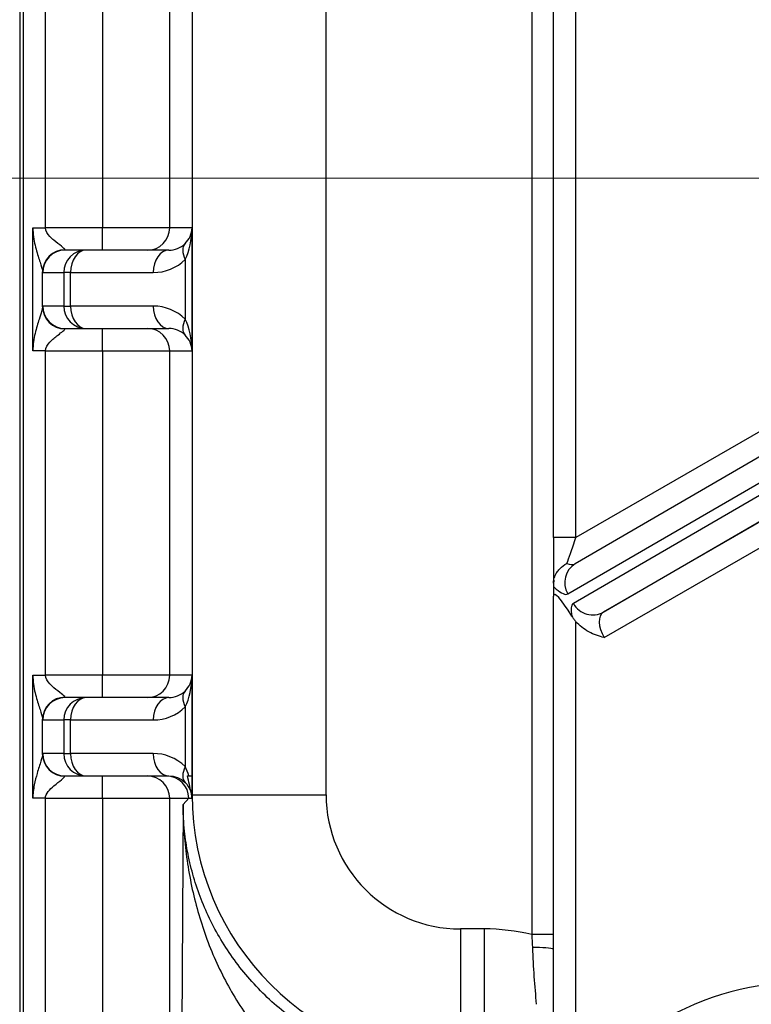
# Model space of a CAD drawing. Units: millimetres. Extents: x 239 to 3215, y 30 to 4191.
# Drawn here: x 1178 to 1213, y 653 to 701 of the extents above; entities that cross this region are included whole.
import ezdxf

# ---------------------------------------------------------------- set-up
doc = ezdxf.new("R2010")
doc.units = ezdxf.units.MM
doc.header["$LTSCALE"] = 15.384615
doc.layers.add('Dimensions(Hillmar_metric)', color=7, linetype='Continuous', lineweight=13)
doc.layers.add('Visible Edges(Hillmar_metric)', color=7, linetype='Continuous', lineweight=25)
doc.layers.add('Visible Tangent Edges(Hillmar_Metric)', color=7, linetype='Continuous', lineweight=25, true_color=0xc0c0c0)
doc.styles.add('Hillmar_metric_Dimensions', font='arial.ttf')
doc.dimstyles.new('DEFAULT-ISO-Method 1b-Hillmar_metric', dxfattribs={"dimscale": 15.384615, "dimtxt": 2, "dimasz": 2.5, "dimexe": 1, "dimexo": 1, "dimgap": 0.25, "dimtad": 1, "dimtih": 1, "dimtoh": 1, "dimrnd": 1e-08, "dimdsep": 46, "dimtxsty": 'Hillmar_metric_Dimensions', "dimcen": 0.09, "dimdle": 8, "dimclrd": 7, "dimclre": 7, "dimclrt": 7, "dimazin": 2, "dimtfac": 0.75, "dimtmove": 0, "dimatfit": 3, "dimfxl": 1, "dimtolj": 1, "dimlwd": 9, "dimlwe": 9, "dimarcsym": 0})

# ---------------------------------------------------------------- blocks, each defined once
blk = doc.blocks.new('*D33')
at = {"layer": 'Defpoints', "color": 0, "linetype": 'Continuous', "transparency": 16777216}
for p in [(1257.362, 1038.21), (1046.717, 692.989), (1257.362, 692.989)]:
    blk.add_point(p, dxfattribs=at)
at = {"layer": 'Dimensions(Hillmar_metric)', "color": 7, "linetype": 'Continuous', "lineweight": 9, "transparency": 16777216}
for p, q in [((1241.978, 1038.21), (1031.333, 1038.21)), ((1046.717, 999.749), (1046.717, 885.166)), ((1046.717, 731.451), (1046.717, 846.033)), ((1241.978, 692.989), (1031.333, 692.989))]:
    blk.add_line(p, q, dxfattribs=at)
at = {"layer": 'Dimensions(Hillmar_metric)', "color": 7, "linetype": 'Continuous', "transparency": 16777216}
for points in [[(1040.307, 999.749), (1053.128, 999.749), (1046.717, 1038.21)], [(1040.307, 731.451), (1053.128, 731.451), (1046.717, 692.989)]]:
    blk.add_solid(points, dxfattribs=at)
at = {"layer": 'Dimensions(Hillmar_metric)', "color": 7, "linetype": 'Continuous', "lineweight": 13, "transparency": 16777216, "insert": (1046.717, 865.6), "char_height": 30.7692, "attachment_point": 5, "style": 'Hillmar_metric_Dimensions'}
blk.add_mtext('\\A1;321', dxfattribs=at)

msp = doc.modelspace()

# ---------------------------------------------------------------- linework, layer by layer
at = {"layer": 'Visible Edges(Hillmar_metric)'}
for p, q in [((1178.1135, 615.5022), (1178.1134, 845.9344)), ((1203.7929, 675.6924), (1203.7929, 701.3737)), ((1235.3551, 692.1548), (1204.8353, 674.4307)), ((1181.2935, 689.526), (1180.2819, 689.526)), ((1185.2744, 689.526), (1181.2935, 689.526)), ((1180.2819, 685.7568), (1181.2935, 685.7568)), ((1181.2935, 685.7568), (1185.2744, 685.7568)), ((1203.7914, 673.4984), (1203.7914, 673.5386)), ((1203.8038, 673.6562), (1203.8038, 673.6623)), ((1203.7917, 673.3382), (1203.7929, 672.8635)), ((1203.7929, 648.4772), (1203.7929, 672.8635)), ((1181.2935, 667.9876), (1180.2819, 667.9876)), ((1185.2744, 667.9876), (1181.2935, 667.9876)), ((1180.2819, 664.2183), (1181.2935, 664.2183)), ((1181.2935, 664.2183), (1185.275, 664.2183)), ((1186.2408, 664.2183), (1186.3923, 664.2183)), ((1186.3863, 664.2183), (1186.3863, 663.3081))]:
    msp.add_line(p, q, dxfattribs=at)
for centre, major_axis, ratio, start_param, end_param in [((1185.3155, 690.603), (-0.7757, -0.7679), 0.9734001, 1.5623715, 2.3477697), ((1185.3155, 690.603), (-0.0194, -2.1538), 0.4999243, 0.7898903, 1.5752885), ((1185.3155, 684.6799), (-0.0194, 2.1538), 0.4999243, 4.7078968, 5.493295), ((1185.3155, 684.6799), (0.7757, -0.7679), 0.9734001, 0.793823, 1.5792211), ((1204.3773, 675.1183), (0.4851, -0.6703), 0.5909047, 6.2223092, 6.2231046), ((1204.8698, 670.9974), (-1.0484, 1.948), 0.1264421, 5.1252865, 6.5139461), ((1185.3155, 669.0645), (-0.7757, -0.7679), 0.9734001, 1.5623715, 2.3477697), ((1185.3155, 669.0645), (-0.0194, -2.1538), 0.4999243, 0.7898903, 1.5752885), ((1199.4824, 663.4998), (-11.9757, -5.406), 0.9804179, 5.8665268, 5.8784305)]:
    msp.add_ellipse(centre, major_axis=major_axis, ratio=ratio, start_param=start_param, end_param=end_param, dxfattribs=at)
for points, knots in [([(1203.7929, 675.6924), (1203.7929, 675.2718), (1203.7926, 674.4372), (1203.7919, 673.7673), (1203.7914, 673.5386)], [-0.44394684, -0.44394684, -0.44394684, -0.44394684, -0.32676742, -0.21195807, -0.21195807, -0.21195807, -0.21195807]), ([(1203.8006, 673.6359), (1203.8118, 673.7122), (1203.834, 673.7887), (1203.8671, 673.8639), (1203.8883, 673.912), (1203.9137, 673.9589), (1203.9431, 674.0044), (1203.9842, 674.0679), (1204.0331, 674.1286), (1204.0884, 674.1854), (1204.1876, 674.287), (1204.3057, 674.3747), (1204.435, 674.4439)], [0.01237098, 0.01237098, 0.01237098, 0.01237098, 0.03783734, 0.03783734, 0.03783734, 0.05412519, 0.05412519, 0.05412519, 0.07690697, 0.07690697, 0.07690697, 0.11772229, 0.11772229, 0.11772229, 0.11772229]), ([(1203.7914, 673.5386), (1203.7914, 673.5458), (1203.7915, 673.553), (1203.7917, 673.5666), (1203.7919, 673.5731), (1203.7925, 673.5889), (1203.793, 673.5973), (1203.7943, 673.6123), (1203.7952, 673.6183), (1203.797, 673.628), (1203.7981, 673.6316), (1203.7992, 673.6341)], [-0.013724087, -0.013724087, -0.013724087, -0.013724087, -0.011728163, -0.011728163, -0.009852459, -0.009852459, -0.006926141, -0.006926141, -0.003785772, -0.003785772, -0.000312902, -0.000312902, -0.000312902, -0.000312902]), ([(1203.7992, 673.6341), (1203.7982, 673.6093), (1203.7971, 673.5855), (1203.7945, 673.54), (1203.793, 673.5185), (1203.7914, 673.4984)], [-0.015518345, -0.015518345, -0.015518345, -0.015518345, -0.007947246, -0.007947246, -0.000296109, -0.000296109, -0.000296109, -0.000296109]), ([(1203.7914, 673.497), (1203.7915, 673.4645), (1203.7915, 673.435), (1203.7916, 673.3815), (1203.7916, 673.3581), (1203.7917, 673.3382)], [-0.023123663, -0.023123663, -0.023123663, -0.023123663, -0.011736695, -0.011736695, 0, 0, 0, 0]), ([(1204.6748, 671.9005), (1204.7033, 671.854), (1204.7343, 671.8093), (1204.7997, 671.7229), (1204.8336, 671.6818), (1204.8689, 671.6413)], [0, 0, 0, 0, 0.015263007, 0.015263007, 0.030197573, 0.030197573, 0.030197573, 0.030197573]), ([(1206.224, 670.8792), (1206.2223, 670.8797), (1206.2206, 670.8801), (1205.9917, 670.939), (1205.7338, 671.0197), (1205.2454, 671.284), (1205.0341, 671.4519), (1204.8691, 671.6411)], [-0.1437927, -0.1437927, -0.1437927, -0.1437927, -0.14325604, -0.14325604, -0.07000264, -0.07000264, -0.00008886, -0.00008886, -0.00008886, -0.00008886]), ([(1186.1725, 664.2183), (1186.1837, 664.2183), (1186.195, 664.2183), (1186.2178, 664.2183), (1186.2292, 664.2183), (1186.2408, 664.2183)], [-0.012706366, -0.012706366, -0.012706366, -0.012706366, -0.006381139, -0.006381139, -0.000107917, -0.000107917, -0.000107917, -0.000107917]), ([(1186.3602, 663.3797), (1186.3473, 663.4362), (1186.3272, 663.5246), (1186.2993, 663.6476), (1186.2832, 663.719), (1186.2296, 663.9589), (1186.2006, 664.0923), (1186.1725, 664.2183)], [-0.065720737, -0.065720737, -0.065720737, -0.065720737, -0.054613235, -0.054613235, -0.036790883, -0.036790883, -0.00003199, -0.00003199, -0.00003199, -0.00003199]), ([(1186.3872, 663.1542), (1186.3868, 663.1922), (1186.3842, 663.2299), (1186.375, 663.3053), (1186.3684, 663.3428), (1186.3599, 663.3795)], [0, 0, 0, 0, 0.010564524, 0.010564524, 0.021309492, 0.021309492, 0.021309492, 0.021309492])]:
    msp.add_open_spline(points, degree=3, knots=knots, dxfattribs=at)
at = {"layer": 'Visible Tangent Edges(Hillmar_Metric)'}
for p, q in [((1178.2588, 845.7744), (1178.2589, 615.6623)), ((1202.7456, 804.8615), (1202.7456, 656.5752)), ((1186.3923, 798.1219), (1186.3924, 663.3148)), ((1192.8446, 663.3148), (1192.8445, 798.1219)), ((1179.3342, 690.603), (1179.3342, 706.2183)), ((1182.09, 706.2183), (1182.09, 690.603)), ((1185.3161, 690.603), (1185.3161, 706.2183)), ((1204.8684, 675.6924), (1204.8683, 701.3737)), ((1178.7293, 684.6799), (1178.7292, 690.603)), ((1178.7292, 690.603), (1179.3342, 690.603)), ((1182.09, 690.603), (1179.3342, 690.603)), ((1185.3161, 690.603), (1182.09, 690.603)), ((1186.3923, 690.603), (1185.3161, 690.603)), ((1186.3923, 684.6799), (1186.3923, 690.603)), ((1204.4749, 672.9793), (1234.9947, 690.7034)), ((1235.2639, 690.2371), (1204.7441, 672.513)), ((1206.1838, 672.1004), (1236.7036, 689.8246)), ((1186.0666, 689.08), (1186.0666, 686.2029)), ((1179.1996, 686.7954), (1179.1996, 688.4874)), ((1179.2051, 688.4491), (1180.2166, 688.4491)), ((1180.2166, 688.4491), (1180.2166, 686.8337)), ((1180.5423, 688.4491), (1180.2166, 688.4491)), ((1180.5423, 686.8337), (1180.5423, 688.4491)), ((1180.5423, 688.4491), (1184.5232, 688.4491)), ((1180.2166, 686.8337), (1179.2051, 686.8337)), ((1180.2166, 686.8337), (1180.5423, 686.8337)), ((1184.5232, 686.8337), (1180.5423, 686.8337)), ((1221.8709, 685.5089), (1204.8684, 675.6924)), ((1179.3343, 684.6799), (1178.7293, 684.6799)), ((1179.3343, 684.6799), (1182.09, 684.6799)), ((1179.3343, 669.0645), (1179.3343, 684.6799)), ((1182.09, 684.6799), (1185.3161, 684.6799)), ((1182.09, 684.6799), (1182.09, 669.0645)), ((1185.3161, 684.6799), (1186.3923, 684.6799)), ((1185.3161, 669.0645), (1185.3161, 684.6799)), ((1223.7541, 682.2446), (1206.1838, 672.1004)), ((1206.224, 670.8792), (1224.294, 681.312)), ((1204.8684, 675.6924), (1203.7929, 675.6924)), ((1204.8684, 648.4772), (1204.8684, 671.6412)), ((1178.7293, 669.0645), (1179.3343, 669.0645)), ((1178.7293, 663.1414), (1178.7293, 669.0645)), ((1182.09, 669.0645), (1179.3343, 669.0645)), ((1185.3161, 669.0645), (1182.09, 669.0645)), ((1186.3923, 669.0645), (1185.3161, 669.0645)), ((1186.3923, 664.2183), (1186.3923, 669.0645)), ((1186.0666, 667.5415), (1186.0666, 664.6652)), ((1179.1996, 665.257), (1179.1996, 666.9489)), ((1179.2051, 666.9106), (1180.2167, 666.9106)), ((1180.2167, 666.9106), (1180.2167, 665.2953)), ((1180.5423, 666.9106), (1180.2167, 666.9106)), ((1180.5423, 665.2953), (1180.5423, 666.9106)), ((1180.5423, 666.9106), (1184.5232, 666.9106)), ((1180.2167, 665.2953), (1179.2051, 665.2953)), ((1180.2167, 665.2953), (1180.5423, 665.2953)), ((1184.5238, 665.2953), (1180.5423, 665.2953)), ((1179.3343, 663.1414), (1178.7293, 663.1414)), ((1179.3343, 663.1414), (1182.09, 663.1414)), ((1179.3343, 649.6799), (1179.3343, 663.1414)), ((1182.09, 663.1414), (1185.3161, 663.1414)), ((1182.09, 663.1414), (1182.09, 649.6799)), ((1185.3161, 663.1414), (1186.2349, 663.1414)), ((1185.3161, 649.6799), (1185.3161, 663.1414)), ((1185.958, 662.8367), (1186.2349, 663.1414)), ((1186.3863, 663.3081), (1186.3924, 663.3148)), ((1186.3924, 663.3148), (1192.8446, 663.3148)), ((1185.958, 662.8367), (1185.8249, 638.8102)), ((1200.4497, 656.854), (1199.3054, 656.854)), ((1203.7929, 656.5781), (1202.7456, 656.5781))]:
    msp.add_line(p, q, dxfattribs=at)
for centre, major_axis, ratio, start_param, end_param in [((1182.0885, 690.603), (0, -1.0769), 0.0013551, 0, 1.5707963), ((1184.2393, 690.603), (0, -1.0769), 0.9999091, 0, 1.5707963), ((1185.2744, 690.603), (1.1059, 0), 0.9738344, 4.712389, 5.4977871), ((1186.8178, 689.08), (-0.7564, 0.7665), 0.5695153, 0.0115962, 1.0587937), ((1180.2764, 688.4874), (-1.0743, -0.0758), 0.9821388, 4.6434716, 6.2114832), ((1180.2819, 688.4491), (0, 1.0769), 0.9999091, 0, 1.5707963), ((1181.2935, 688.4491), (0, 1.0769), 0.9999091, 0, 1.5707963), ((1180.2819, 690.603), (0, -1.0769), 0.0283176, 6.0943537, 6.2831853), ((1181.2935, 688.4491), (0, 1.0769), 0.6975109, 0, 1.5707963), ((1185.2744, 688.4491), (0, 1.0769), 0.6975109, 0, 1.5707963), ((1184.5232, 690.603), (2.1827, 0), 0.986788, 4.712389, 5.4977871), ((1179.2051, 690.603), (0, 2.1538), 0.0134812, 2.952761, 3.1415927), ((1179.2051, 684.6799), (0, -2.1538), 0.0134812, 3.1415927, 3.3304243), ((1180.2764, 686.7954), (-1.0743, 0.0758), 0.9821388, 0.0717021, 1.6397137), ((1180.2819, 686.8337), (0, -1.0769), 0.9999091, 4.712389, 6.2831853), ((1181.2935, 686.8337), (0, -1.0769), 0.9999091, 4.712389, 6.2831853), ((1181.2935, 686.8337), (0, -1.0769), 0.6975109, 4.712389, 6.2831853), ((1185.2744, 686.8337), (0, -1.0769), 0.6975109, 4.712389, 6.2831853), ((1184.5232, 684.6799), (2.1827, 0), 0.986788, 0.7853982, 1.5707963), ((1186.8178, 686.2029), (-0.7564, -0.7665), 0.5695153, 5.2243916, 6.2715891), ((1180.2819, 684.6799), (0, 1.0769), 0.0283176, 0, 0.1888316), ((1182.0885, 684.6799), (0, 1.0769), 0.0013551, 4.712389, 6.2831853), ((1184.2393, 684.6799), (0, 1.0769), 0.9999091, 4.712389, 6.2831853), ((1185.2744, 684.6799), (1.1059, 0), 0.9738344, 0.7853982, 1.5707963), ((1205.3762, 673.4994), (-0.5408, 0.9313), 0.9662287, 0, 1.5681669), ((1204.3773, 675.1183), (0.4851, -0.6703), 0.5909047, 5.4893668, 6.2223092), ((1203.5169, 674.6452), (0.9758, -1.6661), 0.2905748, 5.4279274, 5.5534495), ((1203.6011, 674.3822), (0.878, -1.4004), 0.2962493, 5.4900668, 6.2732166), ((1205.8211, 670.6477), (1.0766, -1.8655), 0.2667754, 3.1423224, 3.8231153), ((1205.6454, 673.0331), (0.5408, -0.9313), 0.9662287, 4.7097595, 6.2805559), ((1206.7223, 671.1678), (-0.538, 0.9329), 0.5347242, 0.0009495, 1.5717458), ((1205.7558, 670.6106), (1.0286, -1.8307), 0.2401579, 3.7938962, 3.8052631), ((1182.0885, 669.0645), (0, -1.0769), 0.0013551, 0, 1.5707963), ((1184.2393, 669.0645), (0, -1.0769), 0.9999091, 0, 1.5707963), ((1185.2744, 669.0645), (1.1059, 0), 0.9738344, 4.712389, 5.4977871), ((1186.8178, 667.5415), (-0.7564, 0.7665), 0.5695153, 0.0115962, 1.0587937), ((1180.2765, 666.9489), (-1.0743, -0.0758), 0.9821388, 4.6434716, 6.2114832), ((1180.2819, 666.9106), (0, 1.0769), 0.9999091, 0, 1.5707963), ((1181.2935, 666.9106), (0, 1.0769), 0.9999091, 0, 1.5707963), ((1180.2819, 669.0645), (0, -1.0769), 0.0283176, 6.0943537, 6.2831853), ((1181.2935, 666.9106), (0, 1.0769), 0.6975109, 0, 1.5707963), ((1185.2744, 666.9106), (0, 1.0769), 0.6975109, 0, 1.5707963), ((1184.5232, 669.0645), (2.1827, 0), 0.986788, 4.712389, 5.4977871), ((1179.2051, 669.0645), (0, 2.1538), 0.0134812, 2.952761, 3.1415927), ((1179.2051, 663.1414), (0, -2.1538), 0.0134812, 3.1415927, 3.3304243), ((1180.2765, 665.257), (-1.0743, 0.0758), 0.9821388, 0.0717021, 1.6397137), ((1180.2819, 665.2953), (0, -1.0769), 0.9999091, 4.712389, 6.2831853), ((1181.2935, 665.2953), (0, -1.0769), 0.9999091, 4.712389, 6.2831853), ((1181.2935, 665.2953), (0, -1.0769), 0.6975109, 4.712389, 6.2831853), ((1185.275, 665.2953), (0, -1.0769), 0.6975109, 4.712389, 6.2831853), ((1186.8178, 664.6652), (-0.7559, -0.767), 0.5697475, 5.224043, 6.2714563), ((1184.8254, 662.3839), (-0.4419, -2.9697), 0.5094728, 2.3106032, 2.5190384), ((1180.2819, 663.1414), (0, 1.0769), 0.0283176, 0, 0.1888316), ((1182.0885, 663.1414), (0, 1.0769), 0.0013551, 4.712389, 6.2831853), ((1184.2393, 663.1414), (0, 1.0769), 0.9999091, 4.712389, 6.2831853), ((1185.158, 663.1414), (0, 1.0769), 0.9999091, 4.712389, 6.2831853), ((1199.3156, 663.3162), (-11.8147, -5.2366), 0.9999864, 5.8660805, 7.4366567), ((1199.3068, 663.3162), (-4.5605, -4.5795), 0.99978, 5.495811, 7.0663873), ((1199.3142, 656.854), (0, -6.4615), 0.0013551, 4.712389, 6.26835), ((1200.4475, 647.1606), (6.8407, 6.8693), 0.99978, 0.5440615, 0.783202), ((1200.4584, 656.854), (0, -6.4615), 0.0013551, 4.712389, 6.26835), ((1202.7445, 655.8628), (1.0769, 0.0016), 0.0889204, 0.230404, 1.5458483), ((1215.6376, 641.3337), (0, 12.9231), 0.9999991, 4.9423503, 7.2682965)]:
    msp.add_ellipse(centre, major_axis=major_axis, ratio=ratio, start_param=start_param, end_param=end_param, dxfattribs=at)
for points, knots in [([(1178.7292, 690.603), (1178.7292, 690.3038), (1178.8041, 689.8725), (1178.9678, 689.2813), (1179.1314, 688.784), (1179.1976, 688.5434), (1179.1996, 688.4874)], [0.11012825, 0.11012825, 0.11012825, 0.11012825, 0.19330875, 0.234899, 0.3180795, 0.40126, 0.40126, 0.40126, 0.40126]), ([(1180.2762, 689.5452), (1180.272, 689.5732), (1180.1391, 689.6935), (1179.8117, 689.9421), (1179.484, 690.2377), (1179.3342, 690.4534), (1179.3342, 690.603)], [-0.40126, -0.40126, -0.40126, -0.40126, -0.3180795, -0.234899, -0.19330875, -0.11012825, -0.11012825, -0.11012825, -0.11012825]), ([(1179.1996, 686.7954), (1179.1981, 686.7534), (1179.1599, 686.5973), (1179.0224, 686.1664), (1178.8302, 685.5521), (1178.7293, 684.9813), (1178.7293, 684.6799)], [-0.40094242, -0.40094242, -0.40094242, -0.40094242, -0.33859881, -0.2762552, -0.19313038, -0.11000556, -0.11000556, -0.11000556, -0.11000556]), ([(1179.3343, 684.6799), (1179.3343, 684.8306), (1179.5362, 685.116), (1179.9208, 685.4232), (1180.1964, 685.6386), (1180.2731, 685.7167), (1180.2762, 685.7377)], [0.11000556, 0.11000556, 0.11000556, 0.11000556, 0.19313038, 0.2762552, 0.33859881, 0.40094242, 0.40094242, 0.40094242, 0.40094242]), ([(1204.4353, 674.444), (1204.4815, 674.577), (1204.6152, 674.9619), (1204.7773, 675.4295), (1204.8684, 675.6924)], [0.23596771, 0.23596771, 0.23596771, 0.23596771, 0.32676742, 0.44394684, 0.44394684, 0.44394684, 0.44394684]), ([(1178.7293, 669.0645), (1178.7293, 668.7653), (1178.8041, 668.3341), (1178.9679, 667.7429), (1179.1314, 667.2456), (1179.1976, 667.005), (1179.1996, 666.9489)], [0.11012825, 0.11012825, 0.11012825, 0.11012825, 0.19330875, 0.234899, 0.3180795, 0.40126, 0.40126, 0.40126, 0.40126]), ([(1180.2762, 668.0067), (1180.272, 668.0347), (1180.1391, 668.155), (1179.8117, 668.4037), (1179.484, 668.6993), (1179.3343, 668.9149), (1179.3343, 669.0645)], [-0.40126, -0.40126, -0.40126, -0.40126, -0.3180795, -0.234899, -0.19330875, -0.11012825, -0.11012825, -0.11012825, -0.11012825]), ([(1179.1996, 665.257), (1179.1977, 665.201), (1179.1309, 664.9604), (1178.9526, 664.4169), (1178.7868, 663.8072), (1178.7293, 663.3675), (1178.7293, 663.1414)], [-0.40094242, -0.40094242, -0.40094242, -0.40094242, -0.3178176, -0.23469279, -0.17234918, -0.11000556, -0.11000556, -0.11000556, -0.11000556]), ([(1179.3343, 663.1414), (1179.3343, 663.2545), (1179.4493, 663.4743), (1179.7812, 663.7792), (1180.1381, 664.0509), (1180.272, 664.1712), (1180.2762, 664.1992)], [0.11000556, 0.11000556, 0.11000556, 0.11000556, 0.17234918, 0.23469279, 0.3178176, 0.40094242, 0.40094242, 0.40094242, 0.40094242]), ([(1186.0564, 663.9029), (1186.0847, 663.8757), (1186.1111, 663.8474), (1186.1355, 663.8183), (1186.2485, 663.6837), (1186.3208, 663.5318), (1186.3598, 663.3796)], [-0.15213467, -0.15213467, -0.15213467, -0.15213467, -0.12568046, -0.12568046, -0.12568046, -0.00353633, -0.00353633, -0.00353633, -0.00353633]), ([(1190.9317, 652.7615), (1190.2962, 653.2615), (1189.112, 654.3872), (1187.7175, 656.3126), (1186.8828, 658.0508), (1186.4117, 659.4926), (1186.1574, 660.5897), (1186, 661.7041), (1185.9613, 662.4486), (1185.958, 662.8257), (1185.958, 662.8312), (1185.958, 662.8367)], [0, 0, 0, 0, 0.282262, 0.564524, 0.846786, 0.987917, 1.129048, 1.270179, 1.41131, 1.41131, 1.4134019, 1.4134019, 1.4134019, 1.4134019]), ([(1185.958, 662.8367), (1185.958, 662.8305), (1185.958, 662.8243), (1185.9596, 662.3988), (1185.9899, 661.5588), (1186.1178, 660.3008), (1186.3267, 659.0613), (1186.7154, 657.4301), (1187.4062, 655.458), (1188.5633, 653.2579), (1189.5475, 651.9544), (1190.076, 651.3687)], [-1.4134019, -1.4134019, -1.4134019, -1.4134019, -1.41131, -1.41131, -1.270179, -1.129048, -0.987917, -0.846786, -0.564524, -0.282262, 0, 0, 0, 0])]:
    msp.add_open_spline(points, degree=3, knots=knots, dxfattribs=at)
for points in [[(1186.0666, 664.6652), (1185.6216, 665.1038), (1185.0643, 665.2953), (1184.5238, 665.2953)], [(1185.275, 664.2183), (1185.5489, 664.2183), (1185.8313, 664.1226), (1186.0568, 663.9033)], [(1186.2349, 663.1414), (1186.2853, 663.1457), (1186.3361, 663.15), (1186.3872, 663.1542)], [(1202.7443, 656.5727), (1202.7535, 656.3716), (1202.7618, 656.1647), (1202.7712, 655.9585)], [(1202.7712, 655.9585), (1202.814, 655.0162), (1202.8731, 654.0894), (1202.9601, 653.224)]]:
    msp.add_open_spline(points, degree=3, dxfattribs=at)

# ---------------------------------------------------------------- dimensions: what is measured, and where the dimension line sits
at = {"layer": 'Dimensions(Hillmar_metric)', "color": 7, "linetype": 'Continuous', "lineweight": 13}
dim = msp.add_linear_dim(base=(1046.7173, 692.9895), p1=(1257.3624, 1038.2103), p2=(1257.3624, 692.9895), angle=90, dimstyle='DEFAULT-ISO-Method 1b-Hillmar_metric', override={"dimgap": 0.25, "dimdec": 0, "dimlfac": 0.928571, "dimtol": 0, "dimlim": 0, "dimtp": 0, "dimtm": 0, "dimtdec": 2, "dimtofl": 0, "dimatfit": 1}, dxfattribs=at)
dim.commit()
dim.dimension.update_dxf_attribs({"geometry": '*D33', "text_midpoint": (1046.7173, 865.5999), "dimtype": 160})

doc.saveas('drawing.dxf')
